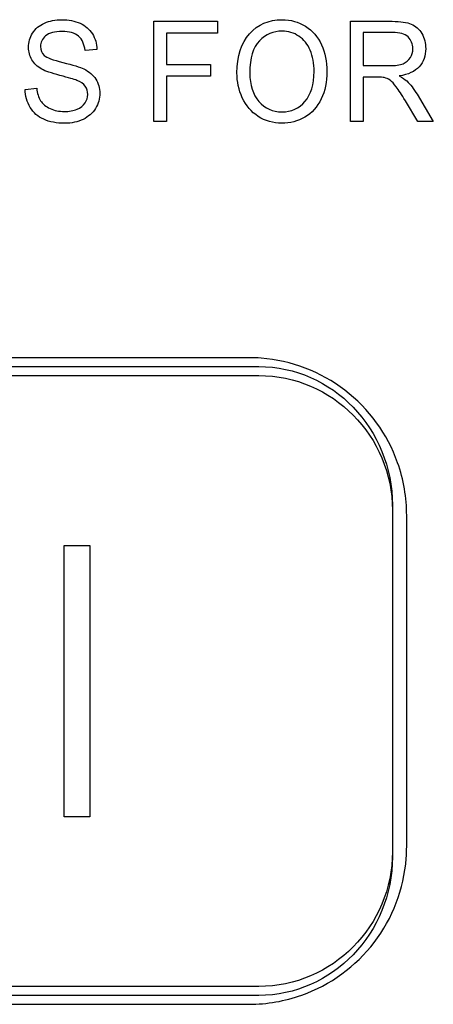
# Model space of a CAD drawing. Units: millimetres. Extents: x 0 to 1789, y 0 to 1262.
# Drawn here: x 686 to 691, y 965 to 976 of the extents above; entities that cross this region are included whole.
import ezdxf

# ---------------------------------------------------------------- set-up
doc = ezdxf.new("R2010")
doc.units = ezdxf.units.MM
doc.layers.add('___1', color=7, linetype='Continuous', lineweight=0)
doc.layers.add('AV sys', color=7, linetype='Continuous', plot=False)

# ---------------------------------------------------------------- blocks, each defined once
blk = doc.blocks.new('FX308_FRONT')
at = {"layer": '___1', "lineweight": -3}
for p, q in [((2974.736, 1225.094), (2975.022, 1225.094)), ((2974.736, 1222.061), (2974.736, 1225.094)), ((2974.736, 1225.094), (2975.022, 1225.094)), ((2974.736, 1222.061), (2974.736, 1225.094)), ((2975.022, 1225.094), (2975.022, 1222.061)), ((2975.022, 1225.094), (2975.022, 1222.061)), ((2975.022, 1222.061), (2974.736, 1222.061)), ((2975.022, 1222.061), (2974.736, 1222.061))]:
    blk.add_line(p, q, dxfattribs=at)
at = {"layer": '___1', "color": 7, "lineweight": -3, "true_color": 0xffffff}
for p, q in [((2974.736, 1225.094), (2975.022, 1225.094)), ((2974.736, 1222.061), (2974.736, 1225.094)), ((2974.736, 1225.094), (2975.022, 1225.094)), ((2974.736, 1222.061), (2974.736, 1225.094)), ((2975.022, 1225.094), (2975.022, 1222.061)), ((2975.022, 1225.094), (2975.022, 1222.061)), ((2975.022, 1222.061), (2974.736, 1222.061)), ((2975.022, 1222.061), (2974.736, 1222.061))]:
    blk.add_line(p, q, dxfattribs=at)
at = {"layer": '___1', "lineweight": -3}
for points in [[(2974.382, 1230.82), (2974.412, 1230.869), (2974.456, 1230.907), (2974.514, 1230.932)], [(2974.913, 1230.93), (2974.973, 1230.904), (2975.018, 1230.864), (2975.05, 1230.812)], [(2975.738, 1229.831), (2975.738, 1229.831), (2975.738, 1230.952), (2975.738, 1230.952)], [(2975.738, 1230.952), (2975.738, 1230.952), (2976.448, 1230.952), (2976.448, 1230.952)], [(2976.448, 1230.952), (2976.448, 1230.952), (2976.448, 1230.82), (2976.448, 1230.82)], [(2977.434, 1230.896), (2977.512, 1230.847), (2977.571, 1230.778), (2977.612, 1230.69)], [(2977.937, 1229.831), (2977.937, 1229.831), (2977.937, 1230.952), (2977.937, 1230.952)], [(2977.937, 1230.952), (2977.937, 1230.952), (2978.403, 1230.952), (2978.403, 1230.952)], [(2978.403, 1230.952), (2978.497, 1230.952), (2978.568, 1230.942), (2978.617, 1230.921)], [(2978.617, 1230.921), (2978.666, 1230.901), (2978.705, 1230.866), (2978.734, 1230.815)], [(2974.968, 1230.625), (2974.961, 1230.695), (2974.937, 1230.749), (2974.896, 1230.785)], [(2975.05, 1230.812), (2975.082, 1230.76), (2975.1, 1230.701), (2975.102, 1230.636)], [(2976.448, 1230.82), (2976.448, 1230.82), (2975.878, 1230.82), (2975.878, 1230.82)], [(2975.878, 1230.82), (2975.878, 1230.82), (2975.878, 1230.471), (2975.878, 1230.471)], [(2976.667, 1230.376), (2976.667, 1230.562), (2976.714, 1230.708), (2976.808, 1230.813)], [(2977.486, 1230.628), (2977.457, 1230.696), (2977.415, 1230.749), (2977.359, 1230.786)], [(2978.409, 1230.828), (2978.409, 1230.828), (2978.077, 1230.828), (2978.077, 1230.828)], [(2978.077, 1230.828), (2978.077, 1230.828), (2978.077, 1230.457), (2978.077, 1230.457)], [(2978.58, 1230.777), (2978.544, 1230.811), (2978.487, 1230.828), (2978.409, 1230.828)], [(2976.918, 1230.734), (2976.847, 1230.662), (2976.811, 1230.542), (2976.811, 1230.374)], [(2974.511, 1230.571), (2974.538, 1230.546), (2974.608, 1230.519), (2974.721, 1230.492)], [(2975.102, 1230.636), (2975.102, 1230.636), (2974.968, 1230.625), (2974.968, 1230.625)], [(2978.524, 1230.478), (2978.56, 1230.492), (2978.587, 1230.514), (2978.606, 1230.546)], [(2974.485, 1230.417), (2974.435, 1230.445), (2974.398, 1230.48), (2974.374, 1230.522)], [(2974.721, 1230.492), (2974.834, 1230.464), (2974.912, 1230.44), (2974.954, 1230.42)], [(2975.878, 1230.471), (2975.878, 1230.471), (2976.371, 1230.471), (2976.371, 1230.471)], [(2976.371, 1230.471), (2976.371, 1230.471), (2976.371, 1230.34), (2976.371, 1230.34)], [(2978.077, 1230.457), (2978.077, 1230.457), (2978.376, 1230.457), (2978.376, 1230.457)], [(2978.376, 1230.457), (2978.439, 1230.457), (2978.489, 1230.464), (2978.524, 1230.478)], [(2978.705, 1230.445), (2978.657, 1230.391), (2978.582, 1230.356), (2978.482, 1230.341)], [(2974.954, 1230.42), (2975.015, 1230.39), (2975.06, 1230.352), (2975.089, 1230.306)], [(2976.371, 1230.34), (2976.371, 1230.34), (2975.878, 1230.34), (2975.878, 1230.34)], [(2975.878, 1230.34), (2975.878, 1230.34), (2975.878, 1229.831), (2975.878, 1229.831)], [(2976.727, 1230.097), (2976.687, 1230.185), (2976.667, 1230.278), (2976.667, 1230.376)], [(2976.811, 1230.374), (2976.811, 1230.239), (2976.845, 1230.133), (2976.913, 1230.055)], [(2978.238, 1230.329), (2978.238, 1230.329), (2978.077, 1230.329), (2978.077, 1230.329)], [(2978.077, 1230.329), (2978.077, 1230.329), (2978.077, 1229.831), (2978.077, 1229.831)], [(2978.315, 1230.323), (2978.3, 1230.327), (2978.274, 1230.329), (2978.238, 1230.329)], [(2978.379, 1230.294), (2978.358, 1230.308), (2978.337, 1230.318), (2978.315, 1230.323)], [(2978.482, 1230.341), (2978.519, 1230.322), (2978.546, 1230.304), (2978.566, 1230.285)], [(2974.971, 1230.227), (2974.951, 1230.253), (2974.92, 1230.274), (2974.876, 1230.292)], [(2978.449, 1230.219), (2978.423, 1230.255), (2978.4, 1230.279), (2978.379, 1230.294)], [(2978.55, 1230.064), (2978.509, 1230.132), (2978.476, 1230.183), (2978.449, 1230.219)], [(2978.566, 1230.285), (2978.606, 1230.246), (2978.645, 1230.196), (2978.681, 1230.136)], [(2974.297, 1230.191), (2974.297, 1230.191), (2974.428, 1230.204), (2974.428, 1230.204)], [(2974.355, 1229.99), (2974.318, 1230.049), (2974.299, 1230.116), (2974.297, 1230.191)], [(2974.428, 1230.204), (2974.434, 1230.147), (2974.448, 1230.101), (2974.471, 1230.065)], [(2978.681, 1230.136), (2978.681, 1230.136), (2978.863, 1229.831), (2978.863, 1229.831)], [(2974.471, 1230.065), (2974.494, 1230.029), (2974.529, 1229.999), (2974.577, 1229.977)], [(2974.879, 1229.969), (2974.919, 1229.986), (2974.95, 1230.009), (2974.969, 1230.039)], [(2976.905, 1229.889), (2976.827, 1229.939), (2976.768, 1230.009), (2976.727, 1230.097)], [(2977.609, 1230.085), (2977.566, 1229.995), (2977.505, 1229.927), (2977.426, 1229.881)], [(2978.689, 1229.831), (2978.689, 1229.831), (2978.55, 1230.064), (2978.55, 1230.064)], [(2974.506, 1229.857), (2974.441, 1229.886), (2974.391, 1229.93), (2974.355, 1229.99)], [(2975.085, 1229.979), (2975.053, 1229.926), (2975.007, 1229.885), (2974.947, 1229.856)], [(2975.878, 1229.831), (2975.878, 1229.831), (2975.738, 1229.831), (2975.738, 1229.831)], [(2978.077, 1229.831), (2978.077, 1229.831), (2977.937, 1229.831), (2977.937, 1229.831)], [(2978.863, 1229.831), (2978.863, 1229.831), (2978.689, 1229.831), (2978.689, 1229.831)], [(2977.874, 1226.828), (2977.604, 1227.034), (2977.275, 1227.16), (2976.937, 1227.186)], [(2969.431, 1226.992), (2969.431, 1226.992), (2976.911, 1226.992), (2976.911, 1226.992)], [(2976.911, 1226.992), (2977.733, 1226.992), (2978.406, 1226.314), (2978.406, 1225.486)], [(2978.464, 1226.018), (2978.35, 1226.337), (2978.143, 1226.622), (2977.874, 1226.828)], [(2978.406, 1225.486), (2978.406, 1225.486), (2978.406, 1221.669), (2978.406, 1221.669)], [(2978.406, 1221.669), (2978.406, 1220.841), (2977.733, 1220.163), (2976.911, 1220.163)], [(2978.202, 1220.656), (2978.408, 1220.925), (2978.534, 1221.254), (2978.56, 1221.592)], [(2977.392, 1220.066), (2977.711, 1220.179), (2977.996, 1220.387), (2978.202, 1220.656)], [(2976.911, 1220.163), (2976.911, 1220.163), (2969.431, 1220.163), (2969.431, 1220.163)]]:
    blk.add_open_spline(points, degree=3, dxfattribs=at)
at = {"layer": '___1', "color": 7, "lineweight": -3, "true_color": 0xefeeef}
for points in [[(2974.382, 1230.82), (2974.412, 1230.869), (2974.456, 1230.907), (2974.514, 1230.932)], [(2974.913, 1230.93), (2974.973, 1230.904), (2975.018, 1230.864), (2975.05, 1230.812)], [(2975.738, 1229.831), (2975.738, 1229.831), (2975.738, 1230.952), (2975.738, 1230.952)], [(2975.738, 1230.952), (2975.738, 1230.952), (2976.448, 1230.952), (2976.448, 1230.952)], [(2976.448, 1230.952), (2976.448, 1230.952), (2976.448, 1230.82), (2976.448, 1230.82)], [(2977.434, 1230.896), (2977.512, 1230.847), (2977.571, 1230.778), (2977.612, 1230.69)], [(2977.937, 1229.831), (2977.937, 1229.831), (2977.937, 1230.952), (2977.937, 1230.952)], [(2977.937, 1230.952), (2977.937, 1230.952), (2978.403, 1230.952), (2978.403, 1230.952)], [(2978.403, 1230.952), (2978.497, 1230.952), (2978.568, 1230.942), (2978.617, 1230.921)], [(2978.617, 1230.921), (2978.666, 1230.901), (2978.705, 1230.866), (2978.734, 1230.815)], [(2974.968, 1230.625), (2974.961, 1230.695), (2974.937, 1230.749), (2974.896, 1230.785)], [(2975.05, 1230.812), (2975.082, 1230.76), (2975.1, 1230.701), (2975.102, 1230.636)], [(2976.448, 1230.82), (2976.448, 1230.82), (2975.878, 1230.82), (2975.878, 1230.82)], [(2975.878, 1230.82), (2975.878, 1230.82), (2975.878, 1230.471), (2975.878, 1230.471)], [(2976.667, 1230.376), (2976.667, 1230.562), (2976.714, 1230.708), (2976.808, 1230.813)], [(2977.486, 1230.628), (2977.457, 1230.696), (2977.415, 1230.749), (2977.359, 1230.786)], [(2978.409, 1230.828), (2978.409, 1230.828), (2978.077, 1230.828), (2978.077, 1230.828)], [(2978.077, 1230.828), (2978.077, 1230.828), (2978.077, 1230.457), (2978.077, 1230.457)], [(2978.58, 1230.777), (2978.544, 1230.811), (2978.487, 1230.828), (2978.409, 1230.828)], [(2976.918, 1230.734), (2976.847, 1230.662), (2976.811, 1230.542), (2976.811, 1230.374)], [(2974.511, 1230.571), (2974.538, 1230.546), (2974.608, 1230.519), (2974.721, 1230.492)], [(2975.102, 1230.636), (2975.102, 1230.636), (2974.968, 1230.625), (2974.968, 1230.625)], [(2978.524, 1230.478), (2978.56, 1230.492), (2978.587, 1230.514), (2978.606, 1230.546)], [(2974.485, 1230.417), (2974.435, 1230.445), (2974.398, 1230.48), (2974.374, 1230.522)], [(2974.721, 1230.492), (2974.834, 1230.464), (2974.912, 1230.44), (2974.954, 1230.42)], [(2975.878, 1230.471), (2975.878, 1230.471), (2976.371, 1230.471), (2976.371, 1230.471)], [(2976.371, 1230.471), (2976.371, 1230.471), (2976.371, 1230.34), (2976.371, 1230.34)], [(2978.077, 1230.457), (2978.077, 1230.457), (2978.376, 1230.457), (2978.376, 1230.457)], [(2978.376, 1230.457), (2978.439, 1230.457), (2978.489, 1230.464), (2978.524, 1230.478)], [(2978.705, 1230.445), (2978.657, 1230.391), (2978.582, 1230.356), (2978.482, 1230.341)], [(2974.954, 1230.42), (2975.015, 1230.39), (2975.06, 1230.352), (2975.089, 1230.306)], [(2976.371, 1230.34), (2976.371, 1230.34), (2975.878, 1230.34), (2975.878, 1230.34)], [(2975.878, 1230.34), (2975.878, 1230.34), (2975.878, 1229.831), (2975.878, 1229.831)], [(2976.727, 1230.097), (2976.687, 1230.185), (2976.667, 1230.278), (2976.667, 1230.376)], [(2976.811, 1230.374), (2976.811, 1230.239), (2976.845, 1230.133), (2976.913, 1230.055)], [(2978.238, 1230.329), (2978.238, 1230.329), (2978.077, 1230.329), (2978.077, 1230.329)], [(2978.077, 1230.329), (2978.077, 1230.329), (2978.077, 1229.831), (2978.077, 1229.831)], [(2978.315, 1230.323), (2978.3, 1230.327), (2978.274, 1230.329), (2978.238, 1230.329)], [(2978.379, 1230.294), (2978.358, 1230.308), (2978.337, 1230.318), (2978.315, 1230.323)], [(2978.482, 1230.341), (2978.519, 1230.322), (2978.546, 1230.304), (2978.566, 1230.285)], [(2974.971, 1230.227), (2974.951, 1230.253), (2974.92, 1230.274), (2974.876, 1230.292)], [(2978.449, 1230.219), (2978.423, 1230.255), (2978.4, 1230.279), (2978.379, 1230.294)], [(2978.55, 1230.064), (2978.509, 1230.132), (2978.476, 1230.183), (2978.449, 1230.219)], [(2978.566, 1230.285), (2978.606, 1230.246), (2978.645, 1230.196), (2978.681, 1230.136)], [(2974.297, 1230.191), (2974.297, 1230.191), (2974.428, 1230.204), (2974.428, 1230.204)], [(2974.355, 1229.99), (2974.318, 1230.049), (2974.299, 1230.116), (2974.297, 1230.191)], [(2974.428, 1230.204), (2974.434, 1230.147), (2974.448, 1230.101), (2974.471, 1230.065)], [(2978.681, 1230.136), (2978.681, 1230.136), (2978.863, 1229.831), (2978.863, 1229.831)], [(2974.471, 1230.065), (2974.494, 1230.029), (2974.529, 1229.999), (2974.577, 1229.977)], [(2974.879, 1229.969), (2974.919, 1229.986), (2974.95, 1230.009), (2974.969, 1230.039)], [(2976.905, 1229.889), (2976.827, 1229.939), (2976.768, 1230.009), (2976.727, 1230.097)], [(2977.609, 1230.085), (2977.566, 1229.995), (2977.505, 1229.927), (2977.426, 1229.881)], [(2978.689, 1229.831), (2978.689, 1229.831), (2978.55, 1230.064), (2978.55, 1230.064)], [(2974.506, 1229.857), (2974.441, 1229.886), (2974.391, 1229.93), (2974.355, 1229.99)], [(2975.085, 1229.979), (2975.053, 1229.926), (2975.007, 1229.885), (2974.947, 1229.856)], [(2975.878, 1229.831), (2975.878, 1229.831), (2975.738, 1229.831), (2975.738, 1229.831)], [(2978.077, 1229.831), (2978.077, 1229.831), (2977.937, 1229.831), (2977.937, 1229.831)], [(2978.863, 1229.831), (2978.863, 1229.831), (2978.689, 1229.831), (2978.689, 1229.831)]]:
    blk.add_open_spline(points, degree=3, dxfattribs=at)
at = {"layer": '___1', "lineweight": -3}
for points, knots in [([(2974.514, 1230.932), (2974.572, 1230.958), (2974.636, 1230.97), (2974.707, 1230.97), (2974.785, 1230.97), (2974.854, 1230.957), (2974.913, 1230.93)], [15, 15, 15, 15, 16, 16, 16, 17, 17, 17, 17]), ([(2976.808, 1230.813), (2976.902, 1230.918), (2977.023, 1230.97), (2977.171, 1230.97), (2977.268, 1230.97), (2977.356, 1230.946), (2977.434, 1230.896)], [1, 1, 1, 1, 2, 2, 2, 3, 3, 3, 3]), ([(2974.374, 1230.522), (2974.349, 1230.563), (2974.337, 1230.61), (2974.337, 1230.661), (2974.337, 1230.718), (2974.352, 1230.771), (2974.382, 1230.82)], [12, 12, 12, 12, 13, 13, 13, 14, 14, 14, 14]), ([(2974.528, 1230.79), (2974.49, 1230.757), (2974.47, 1230.717), (2974.47, 1230.671), (2974.47, 1230.631), (2974.484, 1230.597), (2974.511, 1230.571)], [23, 23, 23, 23, 24, 24, 24, 25, 25, 25, 25]), ([(2974.896, 1230.785), (2974.854, 1230.821), (2974.793, 1230.839), (2974.712, 1230.839), (2974.628, 1230.839), (2974.566, 1230.823), (2974.528, 1230.79)], [21, 21, 21, 21, 22, 22, 22, 23, 23, 23, 23]), ([(2977.359, 1230.786), (2977.304, 1230.823), (2977.241, 1230.842), (2977.172, 1230.842), (2977.073, 1230.842), (2976.989, 1230.806), (2976.918, 1230.734)], [6, 6, 6, 6, 7, 7, 7, 8, 8, 8, 8]), ([(2978.606, 1230.546), (2978.624, 1230.576), (2978.634, 1230.61), (2978.634, 1230.646), (2978.634, 1230.699), (2978.616, 1230.743), (2978.58, 1230.777)], [3, 3, 3, 3, 4, 4, 4, 5, 5, 5, 5]), ([(2978.734, 1230.815), (2978.763, 1230.764), (2978.778, 1230.708), (2978.778, 1230.646), (2978.778, 1230.567), (2978.753, 1230.5), (2978.705, 1230.445)], [4, 4, 4, 4, 5, 5, 5, 6, 6, 6, 6]), ([(2977.612, 1230.69), (2977.653, 1230.602), (2977.674, 1230.501), (2977.674, 1230.39), (2977.674, 1230.276), (2977.652, 1230.174), (2977.609, 1230.085)], [4, 4, 4, 4, 5, 5, 5, 6, 6, 6, 6]), ([(2977.428, 1230.056), (2977.496, 1230.135), (2977.53, 1230.246), (2977.53, 1230.39), (2977.53, 1230.481), (2977.515, 1230.56), (2977.486, 1230.628)], [3, 3, 3, 3, 4, 4, 4, 5, 5, 5, 5]), ([(2974.876, 1230.292), (2974.848, 1230.304), (2974.785, 1230.322), (2974.688, 1230.347), (2974.592, 1230.372), (2974.524, 1230.395), (2974.485, 1230.417)], [9, 9, 9, 9, 10, 10, 10, 11, 11, 11, 11]), ([(2974.969, 1230.039), (2974.989, 1230.068), (2974.999, 1230.1), (2974.999, 1230.135), (2974.999, 1230.17), (2974.99, 1230.2), (2974.971, 1230.227)], [6, 6, 6, 6, 7, 7, 7, 8, 8, 8, 8]), ([(2975.089, 1230.306), (2975.118, 1230.26), (2975.133, 1230.207), (2975.133, 1230.147), (2975.133, 1230.087), (2975.117, 1230.032), (2975.085, 1229.979)], [28, 28, 28, 28, 29, 29, 29, 30, 30, 30, 30]), ([(2976.913, 1230.055), (2976.981, 1229.978), (2977.067, 1229.939), (2977.17, 1229.939), (2977.275, 1229.939), (2977.361, 1229.978), (2977.428, 1230.056)], [1, 1, 1, 1, 2, 2, 2, 3, 3, 3, 3]), ([(2974.577, 1229.977), (2974.625, 1229.955), (2974.678, 1229.944), (2974.738, 1229.944), (2974.791, 1229.944), (2974.838, 1229.952), (2974.879, 1229.969)], [3, 3, 3, 3, 4, 4, 4, 5, 5, 5, 5]), ([(2977.426, 1229.881), (2977.347, 1229.835), (2977.262, 1229.812), (2977.17, 1229.812), (2977.071, 1229.812), (2976.983, 1229.838), (2976.905, 1229.889)], [7, 7, 7, 7, 8, 8, 8, 9, 9, 9, 9]), ([(2974.947, 1229.856), (2974.887, 1229.827), (2974.82, 1229.812), (2974.745, 1229.812), (2974.65, 1229.812), (2974.57, 1229.827), (2974.506, 1229.857)], [31, 31, 31, 31, 32, 32, 32, 33, 33, 33, 33]), ([(2976.937, 1227.186), (2976.892, 1227.19), (2976.846, 1227.191), (2976.801, 1227.191), (2974.368, 1227.191), (2971.935, 1227.191), (2969.503, 1227.191), (2969.302, 1227.191), (2969.101, 1227.157), (2968.912, 1227.09)], [13, 13, 13, 13, 14, 14, 14, 15, 15, 15, 16, 16, 16, 16]), ([(2978.56, 1221.592), (2978.564, 1221.637), (2978.565, 1221.683), (2978.565, 1221.729), (2978.565, 1222.961), (2978.565, 1224.194), (2978.565, 1225.427), (2978.565, 1225.628), (2978.531, 1225.828), (2978.464, 1226.018)], [8, 8, 8, 8, 9, 9, 9, 10, 10, 10, 11, 11, 11, 11]), ([(2969.366, 1219.969), (2969.412, 1219.966), (2969.457, 1219.964), (2969.503, 1219.964), (2971.935, 1219.964), (2974.368, 1219.964), (2976.801, 1219.964), (2977.002, 1219.964), (2977.203, 1219.999), (2977.392, 1220.066)], [3, 3, 3, 3, 4, 4, 4, 5, 5, 5, 6, 6, 6, 6])]:
    blk.add_open_spline(points, degree=3, knots=knots, dxfattribs=at)
at = {"layer": '___1', "color": 7, "lineweight": -3, "true_color": 0xefeeef}
for points, knots in [([(2974.514, 1230.932), (2974.572, 1230.958), (2974.636, 1230.97), (2974.707, 1230.97), (2974.785, 1230.97), (2974.854, 1230.957), (2974.913, 1230.93)], [15, 15, 15, 15, 16, 16, 16, 17, 17, 17, 17]), ([(2976.808, 1230.813), (2976.902, 1230.918), (2977.023, 1230.97), (2977.171, 1230.97), (2977.268, 1230.97), (2977.356, 1230.946), (2977.434, 1230.896)], [1, 1, 1, 1, 2, 2, 2, 3, 3, 3, 3]), ([(2974.374, 1230.522), (2974.349, 1230.563), (2974.337, 1230.61), (2974.337, 1230.661), (2974.337, 1230.718), (2974.352, 1230.771), (2974.382, 1230.82)], [12, 12, 12, 12, 13, 13, 13, 14, 14, 14, 14]), ([(2974.528, 1230.79), (2974.49, 1230.757), (2974.47, 1230.717), (2974.47, 1230.671), (2974.47, 1230.631), (2974.484, 1230.597), (2974.511, 1230.571)], [23, 23, 23, 23, 24, 24, 24, 25, 25, 25, 25]), ([(2974.896, 1230.785), (2974.854, 1230.821), (2974.793, 1230.839), (2974.712, 1230.839), (2974.628, 1230.839), (2974.566, 1230.823), (2974.528, 1230.79)], [21, 21, 21, 21, 22, 22, 22, 23, 23, 23, 23]), ([(2977.359, 1230.786), (2977.304, 1230.823), (2977.241, 1230.842), (2977.172, 1230.842), (2977.073, 1230.842), (2976.989, 1230.806), (2976.918, 1230.734)], [6, 6, 6, 6, 7, 7, 7, 8, 8, 8, 8]), ([(2978.606, 1230.546), (2978.624, 1230.576), (2978.634, 1230.61), (2978.634, 1230.646), (2978.634, 1230.699), (2978.616, 1230.743), (2978.58, 1230.777)], [3, 3, 3, 3, 4, 4, 4, 5, 5, 5, 5]), ([(2978.734, 1230.815), (2978.763, 1230.764), (2978.778, 1230.708), (2978.778, 1230.646), (2978.778, 1230.567), (2978.753, 1230.5), (2978.705, 1230.445)], [4, 4, 4, 4, 5, 5, 5, 6, 6, 6, 6]), ([(2977.612, 1230.69), (2977.653, 1230.602), (2977.674, 1230.501), (2977.674, 1230.39), (2977.674, 1230.276), (2977.652, 1230.174), (2977.609, 1230.085)], [4, 4, 4, 4, 5, 5, 5, 6, 6, 6, 6]), ([(2977.428, 1230.056), (2977.496, 1230.135), (2977.53, 1230.246), (2977.53, 1230.39), (2977.53, 1230.481), (2977.515, 1230.56), (2977.486, 1230.628)], [3, 3, 3, 3, 4, 4, 4, 5, 5, 5, 5]), ([(2974.876, 1230.292), (2974.848, 1230.304), (2974.785, 1230.322), (2974.688, 1230.347), (2974.592, 1230.372), (2974.524, 1230.395), (2974.485, 1230.417)], [9, 9, 9, 9, 10, 10, 10, 11, 11, 11, 11]), ([(2974.969, 1230.039), (2974.989, 1230.068), (2974.999, 1230.1), (2974.999, 1230.135), (2974.999, 1230.17), (2974.99, 1230.2), (2974.971, 1230.227)], [6, 6, 6, 6, 7, 7, 7, 8, 8, 8, 8]), ([(2975.089, 1230.306), (2975.118, 1230.26), (2975.133, 1230.207), (2975.133, 1230.147), (2975.133, 1230.087), (2975.117, 1230.032), (2975.085, 1229.979)], [28, 28, 28, 28, 29, 29, 29, 30, 30, 30, 30]), ([(2976.913, 1230.055), (2976.981, 1229.978), (2977.067, 1229.939), (2977.17, 1229.939), (2977.275, 1229.939), (2977.361, 1229.978), (2977.428, 1230.056)], [1, 1, 1, 1, 2, 2, 2, 3, 3, 3, 3]), ([(2974.577, 1229.977), (2974.625, 1229.955), (2974.678, 1229.944), (2974.738, 1229.944), (2974.791, 1229.944), (2974.838, 1229.952), (2974.879, 1229.969)], [3, 3, 3, 3, 4, 4, 4, 5, 5, 5, 5]), ([(2977.426, 1229.881), (2977.347, 1229.835), (2977.262, 1229.812), (2977.17, 1229.812), (2977.071, 1229.812), (2976.983, 1229.838), (2976.905, 1229.889)], [7, 7, 7, 7, 8, 8, 8, 9, 9, 9, 9]), ([(2974.947, 1229.856), (2974.887, 1229.827), (2974.82, 1229.812), (2974.745, 1229.812), (2974.65, 1229.812), (2974.57, 1229.827), (2974.506, 1229.857)], [31, 31, 31, 31, 32, 32, 32, 33, 33, 33, 33])]:
    blk.add_open_spline(points, degree=3, knots=knots, dxfattribs=at)
at = {"layer": '___1', "color": 18, "lineweight": -3, "true_color": 0x040000}
for points, knots in [([(2976.937, 1227.186), (2976.892, 1227.19), (2976.846, 1227.191), (2976.801, 1227.191), (2974.368, 1227.191), (2971.935, 1227.191), (2969.503, 1227.191), (2969.302, 1227.191), (2969.101, 1227.157), (2968.912, 1227.09)], [13, 13, 13, 13, 14, 14, 14, 15, 15, 15, 16, 16, 16, 16]), ([(2978.56, 1221.592), (2978.564, 1221.637), (2978.565, 1221.683), (2978.565, 1221.729), (2978.565, 1222.961), (2978.565, 1224.194), (2978.565, 1225.427), (2978.565, 1225.628), (2978.531, 1225.828), (2978.464, 1226.018)], [8, 8, 8, 8, 9, 9, 9, 10, 10, 10, 11, 11, 11, 11]), ([(2969.366, 1219.969), (2969.412, 1219.966), (2969.457, 1219.964), (2969.503, 1219.964), (2971.935, 1219.964), (2974.368, 1219.964), (2976.801, 1219.964), (2977.002, 1219.964), (2977.203, 1219.999), (2977.392, 1220.066)], [3, 3, 3, 3, 4, 4, 4, 5, 5, 5, 6, 6, 6, 6])]:
    blk.add_open_spline(points, degree=3, knots=knots, dxfattribs=at)
for points in [[(2977.874, 1226.828), (2977.604, 1227.034), (2977.275, 1227.16), (2976.937, 1227.186)], [(2978.464, 1226.018), (2978.35, 1226.337), (2978.143, 1226.622), (2977.874, 1226.828)], [(2978.202, 1220.656), (2978.408, 1220.925), (2978.534, 1221.254), (2978.56, 1221.592)], [(2977.392, 1220.066), (2977.711, 1220.179), (2977.996, 1220.387), (2978.202, 1220.656)]]:
    blk.add_open_spline(points, degree=3, dxfattribs=at)
at = {"layer": '___1', "color": 7, "lineweight": -3, "true_color": 0xffffff}
for points in [[(2969.322, 1227.093), (2969.322, 1227.093), (2976.911, 1227.093), (2976.911, 1227.093)], [(2976.911, 1227.093), (2977.733, 1227.093), (2978.406, 1226.395), (2978.406, 1225.542)], [(2978.406, 1225.542), (2978.406, 1225.542), (2978.406, 1221.613), (2978.406, 1221.613)], [(2978.406, 1221.613), (2978.406, 1220.76), (2977.733, 1220.063), (2976.911, 1220.063)], [(2976.911, 1220.063), (2976.911, 1220.063), (2969.322, 1220.063), (2969.322, 1220.063)]]:
    blk.add_open_spline(points, degree=3, dxfattribs=at)
at = {"layer": '___1', "color": 250, "lineweight": -3, "true_color": 0x342c2b}
for points in [[(2969.431, 1226.992), (2969.431, 1226.992), (2976.911, 1226.992), (2976.911, 1226.992)], [(2976.911, 1226.992), (2977.733, 1226.992), (2978.406, 1226.314), (2978.406, 1225.486)], [(2978.406, 1225.486), (2978.406, 1225.486), (2978.406, 1221.669), (2978.406, 1221.669)], [(2978.406, 1221.669), (2978.406, 1220.841), (2977.733, 1220.163), (2976.911, 1220.163)], [(2976.911, 1220.163), (2976.911, 1220.163), (2969.431, 1220.163), (2969.431, 1220.163)]]:
    blk.add_open_spline(points, degree=3, dxfattribs=at)

msp = doc.modelspace()

# ---------------------------------------------------------------- block references
at = {"layer": 'AV sys'}
msp.add_blockref('FX308_FRONT', (-2288.249, -255.411), dxfattribs=at)

doc.saveas('drawing.dxf')
